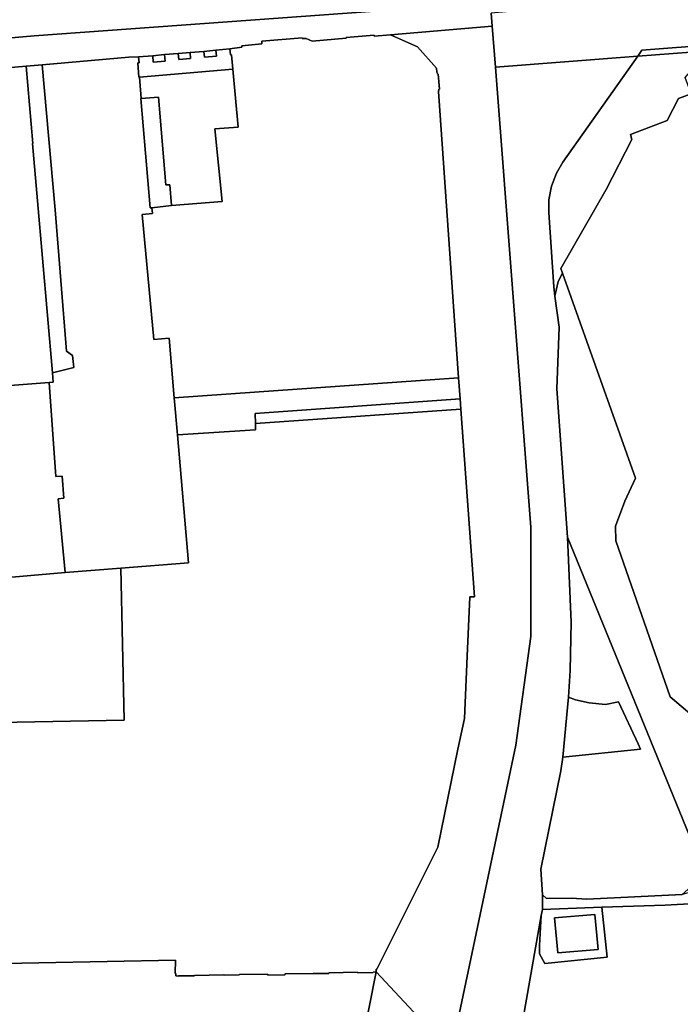
# Model space of a CAD drawing. Units: inches. Extents: x 7495621 to 7500480, y 5784346 to 5788265.
# Drawn here: x 7498900 to 7499322, y 5786330 to 5786958 of the extents above; entities that cross this region are included whole.
import ezdxf

# ---------------------------------------------------------------- set-up
doc = ezdxf.new("R2010")
doc.units = ezdxf.units.IN
doc.header["$MEASUREMENT"] = 0

msp = doc.modelspace()

# ---------------------------------------------------------------- linework, layer by layer
for points in [[(7499615.46, 5786999.58), (7499213.13, 5786963.65), (7499201.16, 5786962.58), (7499201.16, 5786962.58), (7499201.81, 5786954.28), (7499203.83, 5786928.13), (7499294.65, 5786935.12), (7499297.36, 5786938.96), (7499344.41, 5786942.5)], [(7498785.07, 5786937.21), (7498909.6, 5786948.04), (7499188.71, 5786968.29)], [(7499188.71, 5786968.29), (7498909.6, 5786948.04), (7498785.07, 5786937.21)], [(7498879.98, 5786926.56), (7498904.46, 5786928.69), (7498914.77, 5786929.58), (7498970.02, 5786934.44), (7498976.24, 5786934.78), (7498985.23, 5786935.45), (7498992.85, 5786936.14), (7499001.52, 5786936.83), (7499009.21, 5786937.52), (7499017.93, 5786938.24), (7499025.62, 5786938.99), (7499034.48, 5786939.76), (7499042.11, 5786940.93), (7499042.11, 5786941.75), (7499054.85, 5786943.13), (7499054.86, 5786944.81), (7499080.59, 5786946.85), (7499080.63, 5786946.43), (7499083.21, 5786946.53), (7499086.95, 5786944.63), (7499108.65, 5786946.68), (7499108.6, 5786947.03), (7499126.52, 5786948.6), (7499126.58, 5786947.85), (7499136.9, 5786948.73), (7499201.81, 5786954.28), (7499201.16, 5786962.58)], [(7499216.57, 5786292.14), (7499233.14, 5786386.96), (7499233.81, 5786390.78), (7499233.94, 5786400.08), (7499232.95, 5786416.38), (7499245.59, 5786479.13), (7499246.94, 5786487.91), (7499249.92, 5786519.69), (7499250.6, 5786526.09), (7499251.49, 5786543.22), (7499252.29, 5786573.95), (7499249.81, 5786628.37), (7499243.09, 5786722.96), (7499244.51, 5786762.17), (7499241.81, 5786782.06), (7499241.19, 5786788.03), (7499237.94, 5786835.32), (7499238.05, 5786843.6), (7499239.67, 5786852.24), (7499242.77, 5786860.45), (7499246.97, 5786867.59), (7499294.65, 5786935.12), (7499203.83, 5786928.13), (7499203.83, 5786928.13), (7499226.44, 5786634.62), (7499226.56, 5786564.81), (7499216.96, 5786495.65), (7499175.64, 5786299.62)], [(7499328.67, 5786911.11), (7499320.74, 5786908.11), (7499313.42, 5786894.07), (7499290.12, 5786885.12), (7499290.84, 5786882.03), (7499274.56, 5786850.02), (7499245.67, 5786799.64), (7499246.62, 5786796.62), (7499293.28, 5786665.92), (7499286.35, 5786651.19), (7499280.44, 5786635.28), (7499280.44, 5786635.28), (7499280.62, 5786625.97), (7499315.36, 5786526.43), (7499329.44, 5786514.48)], [(7498825.32, 5786355.06), (7498999.71, 5786358.33), (7498999.63, 5786349.95), (7498999.98, 5786349.85), (7499000.06, 5786348.45), (7499001.86, 5786348.08), (7499001.81, 5786348.48), (7499011.94, 5786348.31), (7499011.99, 5786348.59), (7499030.7, 5786349.02), (7499030.85, 5786348.82), (7499040.51, 5786348.96), (7499040.56, 5786349.21), (7499058.64, 5786349.5), (7499058.61, 5786348.87), (7499069.57, 5786349.1), (7499069.69, 5786349.67), (7499087.61, 5786349.95), (7499087.76, 5786349.77), (7499097.57, 5786349.97), (7499097.64, 5786350.24), (7499115.94, 5786350.63), (7499116, 5786350.33), (7499125.91, 5786350.5), (7499125.96, 5786350.75), (7499127.71, 5786350.83), (7499127.71, 5786352.56), (7499128.16, 5786352.56), (7499167.24, 5786430.54), (7499179.83, 5786493.07), (7499184.18, 5786512.65), (7499185.8, 5786552.29), (7499187.6, 5786590.21), (7499190.61, 5786590.12), (7499181.88, 5786709.88), (7499050.73, 5786700.8), (7499050.73, 5786700.8), (7499050.77, 5786696.73), (7499001.01, 5786693.46), (7499008.03, 5786611.83), (7498964.91, 5786608.5), (7498967.03, 5786511.4), (7498887.16, 5786510)], [(7499331.44, 5786394.43), (7499312.19, 5786393.5), (7499271.8, 5786392.1), (7499275.2, 5786360.21), (7499235.45, 5786356.26), (7499232.02, 5786362.36), (7499232.1, 5786367.77), (7499233.14, 5786386.96), (7499216.57, 5786292.14)], [(7499118.7, 5786304.88), (7499127.71, 5786350.83), (7499125.96, 5786350.75), (7499125.91, 5786350.5), (7499116, 5786350.33), (7499115.94, 5786350.63), (7499097.64, 5786350.24), (7499097.57, 5786349.97), (7499087.76, 5786349.77), (7499087.61, 5786349.95), (7499069.69, 5786349.67), (7499069.57, 5786349.1), (7499058.61, 5786348.87), (7499058.64, 5786349.5), (7499040.56, 5786349.21), (7499040.51, 5786348.96), (7499030.85, 5786348.82), (7499030.7, 5786349.02), (7499011.99, 5786348.59), (7499011.94, 5786348.31), (7499001.81, 5786348.48), (7499001.86, 5786348.08), (7499000.06, 5786348.45), (7498999.98, 5786349.85), (7498999.63, 5786349.95), (7498999.71, 5786358.33), (7498825.32, 5786355.06)]]:
    msp.add_lwpolyline(points)
for points in [[(7499136.9, 5786948.73), (7499154.12, 5786941.04), (7499166.35, 5786927.57), (7499166.59, 5786925.04), (7499166.62, 5786924.62), (7499166.72, 5786924.63), (7499166.74, 5786924.46), (7499166.94, 5786924.47), (7499167, 5786923.64), (7499167.41, 5786923.67), (7499168.12, 5786914.03), (7499167.72, 5786914), (7499167.78, 5786913.23), (7499167.58, 5786913.22), (7499167.6, 5786913.01), (7499167.48, 5786913), (7499167.5, 5786912.57), (7499180.4, 5786729.83), (7499181.4, 5786716.43), (7499181.88, 5786709.88), (7499190.61, 5786590.12), (7499187.6, 5786590.21), (7499185.8, 5786552.29), (7499184.18, 5786512.65), (7499179.83, 5786493.07), (7499167.24, 5786430.54), (7499128.16, 5786352.56), (7499127.71, 5786352.56), (7499127.71, 5786350.83), (7499175.64, 5786299.62), (7499216.96, 5786495.65), (7499226.56, 5786564.81), (7499226.44, 5786634.62), (7499203.83, 5786928.13), (7499201.81, 5786954.28), (7499136.9, 5786948.73)], [(7498978.59, 5786834.13), (7498985.91, 5786754.37), (7498995.76, 5786755.28), (7498998.87, 5786717.26), (7499050.15, 5786720.86), (7499180.4, 5786729.83), (7499167.5, 5786912.57), (7499167.48, 5786913), (7499167.6, 5786913.01), (7499167.58, 5786913.22), (7499167.78, 5786913.23), (7499167.72, 5786914), (7499168.12, 5786914.03), (7499167.41, 5786923.67), (7499167, 5786923.64), (7499166.94, 5786924.47), (7499166.74, 5786924.46), (7499166.72, 5786924.63), (7499166.62, 5786924.62), (7499166.59, 5786925.04), (7499166.35, 5786927.57), (7499154.12, 5786941.04), (7499136.9, 5786948.73), (7499126.58, 5786947.85), (7499126.52, 5786948.6), (7499108.6, 5786947.03), (7499108.65, 5786946.68), (7499086.95, 5786944.63), (7499083.21, 5786946.53), (7499080.63, 5786946.43), (7499080.59, 5786946.85), (7499054.86, 5786944.81), (7499054.85, 5786943.13), (7499042.11, 5786941.75), (7499042.11, 5786940.93), (7499034.48, 5786939.76), (7499034.87, 5786935.91), (7499035.54, 5786935.93), (7499036.32, 5786926.94), (7499039.69, 5786889.94), (7499024.92, 5786888.74), (7499029.58, 5786842.39), (7498997.27, 5786839.84), (7498984.74, 5786838.42), (7498985.08, 5786834.72), (7498978.59, 5786834.13)], [(7499297.36, 5786938.96), (7499294.65, 5786935.12), (7499339.78, 5786938.6), (7499343.33, 5786941.47), (7499344.41, 5786942.5), (7499297.36, 5786938.96)], [(7498914.77, 5786929.58), (7498922.97, 5786837.07), (7498930.36, 5786746.98), (7498934.12, 5786744.18), (7498934.84, 5786736.42), (7498921.28, 5786733.15), (7498921.86, 5786727.14), (7498919.24, 5786726.89), (7498923.43, 5786666.92), (7498927.54, 5786667.19), (7498928.54, 5786653.07), (7498924.9, 5786652.74), (7498929.43, 5786605.78), (7498964.91, 5786608.5), (7499008.03, 5786611.83), (7499001.01, 5786693.46), (7498998.87, 5786717.26), (7498995.76, 5786755.28), (7498985.91, 5786754.37), (7498978.59, 5786834.13), (7498985.08, 5786834.72), (7498984.74, 5786838.42), (7498983.74, 5786838.33), (7498977.7, 5786908.22), (7498977.97, 5786908.25), (7498976.82, 5786921.73), (7498976.5, 5786921.7), (7498975.7, 5786930.82), (7498976.6, 5786930.91), (7498976.24, 5786934.78), (7498970.02, 5786934.44), (7498914.77, 5786929.58)], [(7498976.24, 5786934.78), (7498976.6, 5786930.91), (7498975.7, 5786930.82), (7498976.5, 5786921.7), (7498976.82, 5786921.73), (7499036.32, 5786926.94), (7499035.54, 5786935.93), (7499034.87, 5786935.91), (7499034.48, 5786939.76), (7499025.62, 5786938.99), (7499025.95, 5786935.22), (7499018.38, 5786934.49), (7499017.93, 5786938.24), (7499009.21, 5786937.52), (7499009.44, 5786933.72), (7499001.9, 5786933.01), (7499001.52, 5786936.83), (7498992.85, 5786936.14), (7498993.11, 5786931.94), (7498985.58, 5786931.3), (7498985.23, 5786935.45), (7498976.24, 5786934.78)], [(7498985.23, 5786935.45), (7498985.58, 5786931.3), (7498993.11, 5786931.94), (7498992.85, 5786936.14), (7498985.23, 5786935.45)], [(7499001.52, 5786936.83), (7499001.9, 5786933.01), (7499009.44, 5786933.72), (7499009.21, 5786937.52), (7499001.52, 5786936.83)], [(7499017.93, 5786938.24), (7499018.38, 5786934.49), (7499025.95, 5786935.22), (7499025.62, 5786938.99), (7499017.93, 5786938.24)], [(7499294.65, 5786935.12), (7499246.97, 5786867.59), (7499242.77, 5786860.45), (7499239.67, 5786852.24), (7499238.05, 5786843.6), (7499237.94, 5786835.32), (7499241.19, 5786788.03), (7499241.81, 5786782.06), (7499243.99, 5786791.39), (7499246.62, 5786796.62), (7499245.67, 5786799.64), (7499274.56, 5786850.02), (7499290.84, 5786882.03), (7499290.12, 5786885.12), (7499313.42, 5786894.07), (7499320.74, 5786908.11), (7499328.67, 5786911.11), (7499324.95, 5786921.56), (7499339.78, 5786938.6), (7499294.65, 5786935.12)], [(7498840.71, 5786923.87), (7498848.86, 5786827.12), (7498856.35, 5786827.73), (7498857.03, 5786820.1), (7498857.58, 5786813.98), (7498850.04, 5786813.31), (7498858.26, 5786722.27), (7498919.24, 5786726.89), (7498921.86, 5786727.14), (7498921.28, 5786733.15), (7498908.54, 5786879.36), (7498908.82, 5786879.38), (7498904.46, 5786928.69), (7498879.98, 5786926.56), (7498879.88, 5786927.6), (7498870.13, 5786926.71), (7498870.15, 5786926.54), (7498840.71, 5786923.87)], [(7498904.46, 5786928.69), (7498908.82, 5786879.38), (7498908.54, 5786879.36), (7498921.28, 5786733.15), (7498934.84, 5786736.42), (7498934.12, 5786744.18), (7498930.36, 5786746.98), (7498922.97, 5786837.07), (7498914.77, 5786929.58), (7498904.46, 5786928.69)], [(7498976.82, 5786921.73), (7498977.97, 5786908.25), (7498988.97, 5786909.1), (7498993.7, 5786853.05), (7498996.08, 5786853.17), (7498997.27, 5786839.84), (7499029.58, 5786842.39), (7499024.92, 5786888.74), (7499039.69, 5786889.94), (7499036.32, 5786926.94), (7498976.82, 5786921.73)], [(7498977.7, 5786908.22), (7498983.74, 5786838.33), (7498984.74, 5786838.42), (7498997.27, 5786839.84), (7498996.08, 5786853.17), (7498993.7, 5786853.05), (7498988.97, 5786909.1), (7498977.97, 5786908.25), (7498977.7, 5786908.22)], [(7499246.62, 5786796.62), (7499243.99, 5786791.39), (7499241.81, 5786782.06), (7499244.51, 5786762.17), (7499243.09, 5786722.96), (7499249.81, 5786628.37), (7499337.68, 5786413.29), (7499341.11, 5786416.05), (7499370.64, 5786447.17), (7499405.75, 5786491.65), (7499388.18, 5786501.1), (7499373.83, 5786498.56), (7499358.69, 5786499.74), (7499344.21, 5786504.9), (7499329.44, 5786514.48), (7499315.36, 5786526.43), (7499280.62, 5786625.97), (7499280.44, 5786635.28), (7499286.35, 5786651.19), (7499293.28, 5786665.92), (7499246.62, 5786796.62)], [(7498998.87, 5786717.26), (7499001.01, 5786693.46), (7499050.77, 5786696.73), (7499050.73, 5786700.8), (7499050.66, 5786707.19), (7499181.4, 5786716.43), (7499180.4, 5786729.83), (7499050.15, 5786720.86), (7498998.87, 5786717.26)], [(7498781.64, 5786707.2), (7498783.65, 5786685.58), (7498786.42, 5786658.65), (7498787.44, 5786650.64), (7498794.43, 5786613.6), (7498798.19, 5786595.33), (7498885.5, 5786601.81), (7498929.43, 5786605.78), (7498924.9, 5786652.74), (7498928.54, 5786653.07), (7498927.54, 5786667.19), (7498923.43, 5786666.92), (7498919.24, 5786726.89), (7498858.26, 5786722.27), (7498859.13, 5786709.89), (7498781.64, 5786707.2)], [(7499050.66, 5786707.19), (7499050.73, 5786700.8), (7499181.88, 5786709.88), (7499181.4, 5786716.43), (7499050.66, 5786707.19)], [(7499249.81, 5786628.37), (7499252.29, 5786573.95), (7499251.49, 5786543.22), (7499250.6, 5786526.09), (7499255.06, 5786524.56), (7499263.65, 5786522.59), (7499274.09, 5786521.52), (7499282.39, 5786523.21), (7499295.04, 5786496.32), (7499296.48, 5786493.1), (7499246.94, 5786487.91), (7499245.59, 5786479.13), (7499232.95, 5786416.38), (7499233.94, 5786400.08), (7499236.38, 5786397.63), (7499252.39, 5786397.88), (7499262.21, 5786397.4), (7499323.06, 5786400.26), (7499337.68, 5786413.29), (7499249.81, 5786628.37)], [(7498885.5, 5786601.81), (7498887.16, 5786510), (7498967.03, 5786511.4), (7498964.91, 5786608.5), (7498929.43, 5786605.78), (7498885.5, 5786601.81)], [(7499250.6, 5786526.09), (7499249.92, 5786519.69), (7499246.94, 5786487.91), (7499296.48, 5786493.1), (7499295.04, 5786496.32), (7499282.39, 5786523.21), (7499274.09, 5786521.52), (7499263.65, 5786522.59), (7499255.06, 5786524.56), (7499250.6, 5786526.09)], [(7499233.94, 5786400.08), (7499233.81, 5786390.78), (7499271.8, 5786392.1), (7499312.19, 5786393.5), (7499331.44, 5786394.43), (7499777.49, 5786517.18), (7499774.45, 5786525.81), (7499468.49, 5786443.89), (7499425.08, 5786427.87), (7499346.09, 5786406.77), (7499323.06, 5786400.26), (7499262.21, 5786397.4), (7499252.39, 5786397.88), (7499236.38, 5786397.63), (7499233.94, 5786400.08)], [(7499233.14, 5786386.96), (7499232.1, 5786367.77), (7499232.02, 5786362.36), (7499235.45, 5786356.26), (7499275.2, 5786360.21), (7499271.8, 5786392.1), (7499233.81, 5786390.78), (7499233.14, 5786386.96)], [(7499241.63, 5786385.44), (7499243.73, 5786363.04), (7499269.35, 5786365.29), (7499267.29, 5786387.42), (7499241.63, 5786385.44)], [(7499241.63, 5786385.44), (7499267.29, 5786387.42), (7499269.35, 5786365.29), (7499243.73, 5786363.04), (7499241.63, 5786385.44)], [(7499127.71, 5786350.83), (7499118.7, 5786304.88), (7499175.64, 5786299.62), (7499127.71, 5786350.83)]]:
    msp.add_lwpolyline(points, close=True)

doc.saveas('drawing.dxf')
